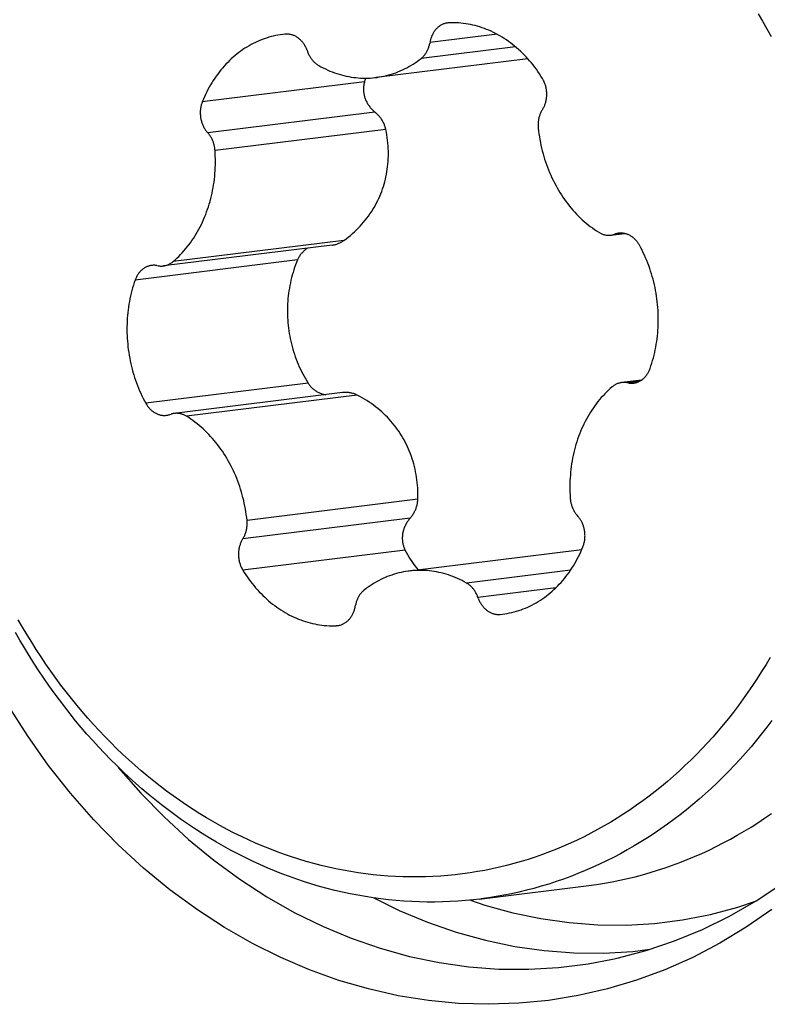
# Model space of a CAD drawing. Units: millimetres. Extents: x 0 to 594, y 0 to 420.
# Drawn here: x 124 to 127, y 97 to 100 of the extents above; entities that cross this region are included whole.
import ezdxf

# ---------------------------------------------------------------- set-up
doc = ezdxf.new("R2010")
doc.units = ezdxf.units.MM
doc.header["$LTSCALE"] = 32.67
doc.layers.add('10105076_CL', color=7, linetype='CONTINUOUS')
doc.layers.add('607088417-000_CL', color=7, linetype='CONTINUOUS')

msp = doc.modelspace()

# ---------------------------------------------------------------- linework, layer by layer
at = {"layer": '10105076_CL', "color": 7, "linetype": 'CONTINUOUS'}
for p, q in [((125.3853, 100.291), (125.3799, 100.2905)), ((124.7779, 100.2491), (124.77, 100.2482)), ((125.6765, 100.158), (125.1148, 100.0887)), ((124.9524, 99.4685), (124.3285, 99.3915)), ((126.0965, 98.9689), (126.024, 98.9599)), ((124.991, 98.9226), (124.3687, 98.8458)), ((125.8756, 98.3414), (125.2377, 98.2627)), ((125.5746, 98.1022), (125.5825, 98.1031)), ((124.9673, 98.0604), (124.9727, 98.0608)), ((125.4962, 97.0489), (125.9023, 97.099))]:
    msp.add_line(p, q, dxfattribs=at)
at = {"layer": '10105076_CL', "color": 9, "linetype": 'CONTINUOUS'}
for p, q in [((125.5627, 100.2485), (125.3141, 100.2178)), ((125.6307, 100.2023), (125.2817, 100.1592)), ((125.0727, 100.0728), (124.4723, 99.9987)), ((125.1108, 99.9608), (124.4922, 99.8845)), ((125.1511, 99.8967), (124.5193, 99.8187)), ((126.0273, 99.5126), (125.9982, 99.509)), ((124.9962, 99.4856), (124.3644, 99.4076)), ((124.8242, 99.4135), (124.2239, 99.3394)), ((124.8637, 98.9575), (124.2633, 98.8834)), ((126.0884, 98.9642), (126.0458, 98.9589)), ((125.0457, 98.9132), (124.414, 98.8352)), ((125.2695, 98.5282), (124.6377, 98.4502)), ((125.2409, 98.4579), (124.6222, 98.3816)), ((125.2226, 98.3401), (124.6222, 98.266)), ((125.8344, 98.2658), (125.4496, 98.2183)), ((125.7799, 98.2004), (125.4917, 98.1648)), ((124.978, 98.0617), (124.9673, 98.0604))]:
    msp.add_line(p, q, dxfattribs=at)
at = {"layer": '10105076_CL', "color": 7, "linetype": 'CONTINUOUS'}
for points in [[(126.5283, 100.3248), (126.5447, 100.2969), (126.5608, 100.2688), (126.5765, 100.2404)], [(125.3799, 100.2905), (125.3774, 100.2902), (125.3748, 100.2897), (125.3723, 100.2891), (125.3697, 100.2884), (125.3672, 100.2876), (125.3647, 100.2868), (125.3622, 100.2858), (125.3598, 100.2847), (125.3574, 100.2835), (125.3551, 100.2822), (125.3527, 100.2808), (125.3505, 100.2793), (125.3482, 100.2777), (125.3461, 100.2761), (125.3439, 100.2743), (125.3419, 100.2725), (125.3398, 100.2705), (125.3379, 100.2685), (125.336, 100.2664), (125.3341, 100.2642), (125.3324, 100.262), (125.3307, 100.2597), (125.329, 100.2573), (125.3274, 100.2548), (125.3259, 100.2523), (125.3245, 100.2497), (125.3232, 100.247), (125.3219, 100.2443), (125.3207, 100.2415), (125.3196, 100.2387), (125.3185, 100.2358), (125.3176, 100.2329), (125.3167, 100.23), (125.3159, 100.227), (125.3152, 100.2239), (125.3146, 100.2209), (125.3136, 100.2148)], [(125.7303, 100.0854), (125.7249, 100.094), (125.7194, 100.1025), (125.7137, 100.1109), (125.7079, 100.1191), (125.7019, 100.1272), (125.6958, 100.1351), (125.6895, 100.1428), (125.6831, 100.1504), (125.6766, 100.1579), (125.6699, 100.1651), (125.6632, 100.1722), (125.6563, 100.1791), (125.6492, 100.1858), (125.6421, 100.1924), (125.6349, 100.1987), (125.6275, 100.2049), (125.6201, 100.2109), (125.6125, 100.2167), (125.6049, 100.2222), (125.5971, 100.2276), (125.5893, 100.2328), (125.5814, 100.2378), (125.5734, 100.2425), (125.5653, 100.2471), (125.5572, 100.2514), (125.5489, 100.2556), (125.5407, 100.2595), (125.5323, 100.2632), (125.5239, 100.2666), (125.5155, 100.2699), (125.507, 100.2729), (125.4984, 100.2757), (125.4898, 100.2782), (125.4812, 100.2806), (125.4726, 100.2827), (125.4639, 100.2846), (125.4552, 100.2862), (125.4465, 100.2876), (125.4377, 100.2888), (125.429, 100.2898), (125.4202, 100.2905), (125.4115, 100.2909), (125.4027, 100.2912), (125.394, 100.2912), (125.3853, 100.291)], [(124.77, 100.2482), (124.7606, 100.2469), (124.752, 100.2455), (124.7435, 100.2438), (124.7349, 100.2419), (124.7265, 100.2398), (124.718, 100.2374), (124.7097, 100.2348), (124.7013, 100.232), (124.6931, 100.229), (124.6849, 100.2257), (124.6768, 100.2222), (124.6687, 100.2185), (124.6608, 100.2146), (124.6529, 100.2104), (124.6451, 100.2061), (124.6374, 100.2015), (124.6298, 100.1967), (124.6223, 100.1917), (124.6149, 100.1865), (124.6076, 100.1811), (124.6004, 100.1755), (124.5933, 100.1697), (124.5863, 100.1637), (124.5795, 100.1575), (124.5728, 100.1511), (124.5662, 100.1445), (124.5597, 100.1378), (124.5533, 100.1309), (124.5471, 100.1238), (124.5411, 100.1165), (124.5352, 100.109), (124.5294, 100.1014), (124.5238, 100.0937), (124.5183, 100.0857), (124.513, 100.0777), (124.5078, 100.0694), (124.5028, 100.061), (124.4979, 100.0525), (124.4932, 100.0439), (124.4887, 100.0351), (124.4844, 100.0262), (124.4802, 100.0171), (124.4762, 100.008), (124.4723, 99.9987)], [(124.8598, 100.1895), (124.8587, 100.1925), (124.8574, 100.1954), (124.8562, 100.1982), (124.8548, 100.201), (124.8533, 100.2038), (124.8518, 100.2065), (124.8502, 100.2091), (124.8486, 100.2117), (124.8469, 100.2142), (124.8451, 100.2166), (124.8432, 100.219), (124.8413, 100.2213), (124.8393, 100.2235), (124.8373, 100.2257), (124.8352, 100.2277), (124.833, 100.2297), (124.8309, 100.2316), (124.8286, 100.2334), (124.8263, 100.2351), (124.824, 100.2368), (124.8216, 100.2383), (124.8192, 100.2398), (124.8168, 100.2411), (124.8143, 100.2424), (124.8118, 100.2435), (124.8093, 100.2446), (124.8067, 100.2455), (124.8042, 100.2464), (124.8016, 100.2471), (124.799, 100.2478), (124.7964, 100.2483), (124.7937, 100.2487), (124.7911, 100.2491), (124.7885, 100.2493), (124.7858, 100.2494), (124.7832, 100.2494), (124.7806, 100.2493), (124.7779, 100.2491)], [(124.8598, 100.1895), (124.8619, 100.1837), (124.863, 100.1808), (124.8641, 100.178), (124.8654, 100.1753), (124.8667, 100.1726), (124.8681, 100.1699), (124.8695, 100.1673), (124.8711, 100.1647), (124.8726, 100.1622), (124.8743, 100.1598), (124.876, 100.1574), (124.8778, 100.1551), (124.8796, 100.1528), (124.8815, 100.1506), (124.8834, 100.1485), (124.8854, 100.1465), (124.8875, 100.1445), (124.8896, 100.1426), (124.8917, 100.1408), (124.8939, 100.1391), (124.8961, 100.1375), (124.8984, 100.1359), (124.9007, 100.1344), (124.903, 100.1331)], [(125.2817, 100.1592), (125.2837, 100.1608), (125.2857, 100.1626), (125.2877, 100.1645), (125.2896, 100.1664), (125.2915, 100.1684), (125.2933, 100.1705), (125.295, 100.1726), (125.2967, 100.1748), (125.2983, 100.1771), (125.2999, 100.1795), (125.3014, 100.1819), (125.3028, 100.1843), (125.3041, 100.1869), (125.3054, 100.1895), (125.3066, 100.1921), (125.3078, 100.1948), (125.3088, 100.1975), (125.3098, 100.2003), (125.3107, 100.2032), (125.3115, 100.206), (125.3123, 100.2089), (125.313, 100.2118), (125.3136, 100.2148)], [(125.1148, 100.0887), (125.1193, 100.0892), (125.128, 100.0906), (125.1367, 100.0921), (125.1453, 100.0939), (125.1539, 100.0959), (125.1624, 100.0982), (125.1709, 100.1007), (125.1793, 100.1034), (125.1877, 100.1064), (125.196, 100.1096), (125.2042, 100.113), (125.2123, 100.1166), (125.2204, 100.1205), (125.2284, 100.1246), (125.2363, 100.1289), (125.2441, 100.1334), (125.2518, 100.1381), (125.2594, 100.1431), (125.2669, 100.1482), (125.2743, 100.1536), (125.2817, 100.1592)], [(124.903, 100.1331), (124.9112, 100.1286), (124.9194, 100.1243), (124.9277, 100.1202), (124.9361, 100.1164), (124.9445, 100.1127), (124.953, 100.1093), (124.9616, 100.1062), (124.9702, 100.1032), (124.9788, 100.1005), (124.9875, 100.098), (124.9962, 100.0958), (125.0049, 100.0938), (125.0137, 100.092), (125.0225, 100.0905), (125.0313, 100.0892), (125.0401, 100.0881), (125.0489, 100.0873), (125.0578, 100.0867), (125.0666, 100.0863), (125.0754, 100.0862), (125.0842, 100.0863), (125.093, 100.0867), (125.1018, 100.0873), (125.1106, 100.0882), (125.1148, 100.0887)], [(125.0727, 100.0728), (125.0759, 100.082), (125.0775, 100.0862)], [(125.7319, 99.9723), (125.7334, 99.9748), (125.7349, 99.9774), (125.7362, 99.9801), (125.7375, 99.9828), (125.7387, 99.9856), (125.7398, 99.9884), (125.7408, 99.9913), (125.7417, 99.9942), (125.7426, 99.9971), (125.7434, 100.0001), (125.7441, 100.0032), (125.7447, 100.0062), (125.7452, 100.0093), (125.7456, 100.0124), (125.746, 100.0156), (125.7463, 100.0187), (125.7464, 100.0219), (125.7465, 100.0251), (125.7465, 100.0283), (125.7464, 100.0314), (125.7463, 100.0346), (125.746, 100.0378), (125.7456, 100.041), (125.7452, 100.0442), (125.7447, 100.0473), (125.7441, 100.0504), (125.7434, 100.0536), (125.7426, 100.0566), (125.7417, 100.0597), (125.7408, 100.0627), (125.7397, 100.0657), (125.7386, 100.0687), (125.7374, 100.0716), (125.7362, 100.0744), (125.7348, 100.0773), (125.7334, 100.08), (125.7319, 100.0827), (125.7303, 100.0854)], [(125.0727, 100.0728), (125.0718, 100.0701), (125.071, 100.0673), (125.0703, 100.0645), (125.0697, 100.0616), (125.0692, 100.0587), (125.0688, 100.0558), (125.0686, 100.0528), (125.0684, 100.0498), (125.0683, 100.0468), (125.0683, 100.0438), (125.0684, 100.0407), (125.0686, 100.0377), (125.0689, 100.0346), (125.0693, 100.0315), (125.0698, 100.0284), (125.0704, 100.0253), (125.0711, 100.0222), (125.0719, 100.0191), (125.0728, 100.016), (125.0738, 100.0129), (125.075, 100.0098), (125.0762, 100.0067), (125.0775, 100.0037), (125.0789, 100.0007), (125.0804, 99.9977), (125.082, 99.9947), (125.0837, 99.9918), (125.0855, 99.9889), (125.0874, 99.9861), (125.0894, 99.9833), (125.0914, 99.9806), (125.0936, 99.9779), (125.0958, 99.9752), (125.0981, 99.9727), (125.1005, 99.9702), (125.103, 99.9677), (125.1055, 99.9654), (125.1082, 99.9631), (125.1134, 99.9587)], [(124.4723, 99.9987), (124.4712, 99.9958), (124.4702, 99.993), (124.4693, 99.99), (124.4684, 99.9871), (124.4677, 99.9841), (124.467, 99.981), (124.4664, 99.978), (124.4659, 99.9749), (124.4655, 99.9717), (124.4652, 99.9686), (124.4649, 99.9654), (124.4648, 99.9623), (124.4647, 99.9591), (124.4647, 99.9559), (124.4648, 99.9527), (124.465, 99.9495), (124.4653, 99.9463), (124.4657, 99.9432), (124.4661, 99.94), (124.4667, 99.9369), (124.4673, 99.9337), (124.468, 99.9306), (124.4688, 99.9276), (124.4697, 99.9245), (124.4707, 99.9215), (124.4717, 99.9185), (124.4729, 99.9156), (124.4741, 99.9127), (124.4754, 99.9098), (124.4767, 99.907), (124.4782, 99.9042), (124.4797, 99.9015), (124.4813, 99.8989), (124.4829, 99.8963), (124.4846, 99.8938), (124.4864, 99.8914), (124.4883, 99.889), (124.4902, 99.8867), (124.4941, 99.8823)], [(125.7319, 99.9723), (125.7289, 99.9674), (125.7274, 99.965), (125.726, 99.9624), (125.7247, 99.9599), (125.7235, 99.9573), (125.7223, 99.9546), (125.7212, 99.9519), (125.7202, 99.9491), (125.7193, 99.9463), (125.7184, 99.9434), (125.7176, 99.9405), (125.7169, 99.9376), (125.7163, 99.9347), (125.7158, 99.9317), (125.7153, 99.9287), (125.7149, 99.9257), (125.7146, 99.9226), (125.7144, 99.9196), (125.7143, 99.9165), (125.7142, 99.9134), (125.7143, 99.9104), (125.7144, 99.9073), (125.7146, 99.9042), (125.7148, 99.9011)], [(125.1511, 99.8967), (125.1504, 99.8997), (125.1497, 99.9026), (125.1488, 99.9056), (125.1479, 99.9085), (125.1468, 99.9115), (125.1457, 99.9144), (125.1445, 99.9173), (125.1432, 99.9201), (125.1418, 99.923), (125.1403, 99.9258), (125.1387, 99.9286), (125.137, 99.9314), (125.1353, 99.9341), (125.1334, 99.9368), (125.1315, 99.9395), (125.1295, 99.9421), (125.1274, 99.9446), (125.1253, 99.9471), (125.123, 99.9496), (125.1207, 99.952), (125.1184, 99.9543), (125.1159, 99.9565), (125.1134, 99.9587)], [(124.9962, 99.4856), (125.0044, 99.4918), (125.0123, 99.4981), (125.0201, 99.5045), (125.0277, 99.5111), (125.0351, 99.5178), (125.0422, 99.5247), (125.0492, 99.5316), (125.0559, 99.5387), (125.0625, 99.5459), (125.0688, 99.5533), (125.075, 99.5608), (125.081, 99.5685), (125.0868, 99.5762), (125.0923, 99.584), (125.0976, 99.592), (125.1027, 99.6), (125.1076, 99.6081), (125.1123, 99.6163), (125.1167, 99.6246), (125.121, 99.633), (125.125, 99.6415), (125.1288, 99.65), (125.1324, 99.6587), (125.1358, 99.6674), (125.139, 99.6762), (125.1419, 99.685), (125.1447, 99.694), (125.1472, 99.703), (125.1495, 99.7121), (125.1516, 99.7212), (125.1535, 99.7305), (125.1551, 99.7397), (125.1565, 99.7491), (125.1578, 99.7585), (125.1588, 99.7681), (125.1595, 99.7776), (125.1601, 99.7873), (125.1604, 99.797), (125.1605, 99.8068), (125.1604, 99.8165), (125.1601, 99.8263), (125.1595, 99.8362), (125.1587, 99.8461), (125.1576, 99.8561), (125.1563, 99.8662), (125.1548, 99.8763), (125.1531, 99.8865), (125.1511, 99.8967)], [(125.7148, 99.9011), (125.716, 99.8905), (125.7174, 99.8799), (125.719, 99.8693), (125.7208, 99.8587), (125.7228, 99.8482), (125.7249, 99.8378), (125.7273, 99.8274), (125.7298, 99.817), (125.7326, 99.8067), (125.7355, 99.7965), (125.7386, 99.7863), (125.7419, 99.7762), (125.7453, 99.7662), (125.749, 99.7563), (125.7528, 99.7465), (125.7568, 99.7367), (125.761, 99.7271), (125.7654, 99.7176), (125.7699, 99.7082), (125.7746, 99.6989), (125.7795, 99.6897), (125.7845, 99.6806), (125.7897, 99.6717), (125.795, 99.6629), (125.8005, 99.6542), (125.8062, 99.6457), (125.812, 99.6374), (125.818, 99.6291), (125.8241, 99.6211), (125.8303, 99.6132), (125.8367, 99.6054), (125.8432, 99.5979), (125.8498, 99.5905), (125.8566, 99.5832), (125.8635, 99.5762), (125.8705, 99.5693), (125.8777, 99.5626), (125.8849, 99.5561), (125.8923, 99.5498), (125.8998, 99.5437), (125.9073, 99.5378), (125.915, 99.532), (125.9228, 99.5265), (125.9306, 99.5212), (125.9386, 99.5161)], [(124.5193, 99.8187), (124.5191, 99.8218), (124.5187, 99.8249), (124.5183, 99.8279), (124.5178, 99.831), (124.5172, 99.834), (124.5166, 99.837), (124.5158, 99.84), (124.515, 99.843), (124.5141, 99.8459), (124.5131, 99.8488), (124.5121, 99.8517), (124.511, 99.8545), (124.5098, 99.8573), (124.5085, 99.86), (124.5072, 99.8627), (124.5057, 99.8654), (124.5043, 99.868), (124.5027, 99.8705), (124.5011, 99.873), (124.4994, 99.8754), (124.4977, 99.8778), (124.4959, 99.8801), (124.4941, 99.8823)], [(124.3644, 99.4076), (124.3714, 99.4138), (124.3783, 99.4201), (124.385, 99.4266), (124.3916, 99.4333), (124.3981, 99.4402), (124.4044, 99.4472), (124.4106, 99.4545), (124.4166, 99.4619), (124.4225, 99.4695), (124.4283, 99.4772), (124.4339, 99.4852), (124.4394, 99.4932), (124.4446, 99.5015), (124.4498, 99.5098), (124.4548, 99.5184), (124.4596, 99.527), (124.4642, 99.5358), (124.4687, 99.5448), (124.473, 99.5538), (124.4771, 99.563), (124.481, 99.5723), (124.4848, 99.5818), (124.4884, 99.5913), (124.4918, 99.6009), (124.495, 99.6107), (124.4981, 99.6205), (124.5009, 99.6304), (124.5036, 99.6404), (124.5061, 99.6505), (124.5084, 99.6607), (124.5105, 99.6709), (124.5124, 99.6812), (124.5141, 99.6916), (124.5156, 99.702), (124.5169, 99.7125), (124.5181, 99.723), (124.519, 99.7335), (124.5197, 99.7441), (124.5203, 99.7547), (124.5206, 99.7654), (124.5207, 99.776), (124.5207, 99.7867), (124.5204, 99.7974), (124.52, 99.808), (124.5193, 99.8187)], [(125.9386, 99.5161), (125.9409, 99.5147), (125.9433, 99.5134), (125.9457, 99.5122), (125.9481, 99.5111), (125.9505, 99.51), (125.953, 99.5091), (125.9555, 99.5083), (125.958, 99.5075), (125.9605, 99.5069), (125.963, 99.5063), (125.9656, 99.5059), (125.9681, 99.5055), (125.9707, 99.5053), (125.9732, 99.5051), (125.9758, 99.5051), (125.9783, 99.5051), (125.9808, 99.5052), (125.9834, 99.5055), (126.0335, 99.5117)], [(125.9838, 99.5055), (125.9859, 99.5058), (125.9884, 99.5063), (125.9909, 99.5068), (125.9933, 99.5074), (125.9958, 99.5082)], [(126.0126, 99.5125), (126.011, 99.5123), (126.0084, 99.5118), (126.0058, 99.5113), (126.0032, 99.5106), (126.0007, 99.5099), (125.9958, 99.5082)], [(126.0892, 99.468), (126.0877, 99.4706), (126.0861, 99.4733), (126.0844, 99.4758), (126.0827, 99.4783), (126.0809, 99.4807), (126.079, 99.4831), (126.0771, 99.4854), (126.0751, 99.4876), (126.073, 99.4897), (126.0709, 99.4917), (126.0688, 99.4937), (126.0666, 99.4956), (126.0643, 99.4974), (126.062, 99.4991), (126.0597, 99.5007), (126.0573, 99.5022), (126.0549, 99.5036), (126.0524, 99.505), (126.05, 99.5062), (126.0475, 99.5073), (126.0449, 99.5084), (126.0424, 99.5093), (126.0398, 99.5101), (126.0372, 99.5108), (126.0346, 99.5115), (126.032, 99.512), (126.0293, 99.5124), (126.0267, 99.5127), (126.0241, 99.5129), (126.0214, 99.513), (126.0188, 99.513), (126.0162, 99.5128), (126.0136, 99.5126), (126.0126, 99.5125)], [(124.863, 99.4574), (124.8623, 99.457), (124.8595, 99.4554), (124.8569, 99.4536), (124.8543, 99.4518), (124.8518, 99.4499), (124.8494, 99.4479), (124.847, 99.4459), (124.8448, 99.4438), (124.8426, 99.4416), (124.8405, 99.4393), (124.8385, 99.437), (124.8365, 99.4346), (124.8347, 99.4321), (124.8329, 99.4296), (124.8312, 99.427), (124.8296, 99.4244), (124.8281, 99.4217), (124.8267, 99.419), (124.8254, 99.4163), (124.8242, 99.4135)], [(124.9524, 99.4685), (124.954, 99.4687), (124.9572, 99.4692), (124.9602, 99.4698), (124.9633, 99.4705), (124.9663, 99.4712), (124.9693, 99.4721), (124.9722, 99.4731), (124.9751, 99.4741), (124.9779, 99.4753), (124.9807, 99.4765), (124.9834, 99.4778), (124.9861, 99.4792), (124.9887, 99.4807), (124.9913, 99.4823), (124.9938, 99.4839), (124.9962, 99.4856)], [(126.1287, 99.012), (126.1319, 99.0216), (126.135, 99.0313), (126.138, 99.0411), (126.1407, 99.051), (126.1432, 99.0609), (126.1456, 99.071), (126.1478, 99.0811), (126.1497, 99.0913), (126.1515, 99.1015), (126.1531, 99.1118), (126.1545, 99.1222), (126.1558, 99.1326), (126.1568, 99.143), (126.1576, 99.1535), (126.1583, 99.164), (126.1587, 99.1745), (126.1589, 99.1851), (126.159, 99.1957), (126.1589, 99.2062), (126.1585, 99.2168), (126.158, 99.2274), (126.1573, 99.238), (126.1564, 99.2485), (126.1553, 99.2591), (126.154, 99.2696), (126.1525, 99.2801), (126.1508, 99.2906), (126.1489, 99.301), (126.1469, 99.3114), (126.1446, 99.3218), (126.1422, 99.3321), (126.1395, 99.3423), (126.1367, 99.3525), (126.1337, 99.3626), (126.1306, 99.3726), (126.1272, 99.3826), (126.1237, 99.3925), (126.12, 99.4023), (126.1161, 99.412), (126.112, 99.4216), (126.1078, 99.4311), (126.1034, 99.4405), (126.0988, 99.4497), (126.0941, 99.4589), (126.0892, 99.468)], [(124.285, 99.3934), (124.2831, 99.3932), (124.2805, 99.3927), (124.278, 99.3922), (124.2754, 99.3915), (124.2729, 99.3907), (124.2704, 99.3899), (124.2679, 99.3889), (124.2655, 99.3878), (124.2631, 99.3867), (124.2607, 99.3854), (124.2584, 99.384), (124.2561, 99.3826), (124.2539, 99.381), (124.2517, 99.3794), (124.2495, 99.3776), (124.2474, 99.3758), (124.2454, 99.3739), (124.2434, 99.3719), (124.2415, 99.3698), (124.2397, 99.3676), (124.2379, 99.3654), (124.2362, 99.3631), (124.2345, 99.3607), (124.2329, 99.3583), (124.2314, 99.3557), (124.23, 99.3532), (124.2286, 99.3505), (124.2273, 99.3478), (124.2261, 99.3451), (124.2249, 99.3423), (124.2239, 99.3394)], [(124.3041, 99.3929), (124.3015, 99.3933), (124.2989, 99.3936), (124.2962, 99.3938), (124.2936, 99.3939), (124.291, 99.3939), (124.2883, 99.3937), (124.2857, 99.3935), (124.285, 99.3934)], [(124.3041, 99.3929), (124.3093, 99.3919), (124.3118, 99.3916), (124.3144, 99.3913), (124.3169, 99.3911), (124.3195, 99.391), (124.322, 99.391), (124.3246, 99.3911), (124.3271, 99.3913), (124.3285, 99.3915)], [(124.3285, 99.3915), (124.3296, 99.3916), (124.3321, 99.392), (124.3346, 99.3925), (124.3371, 99.3931), (124.3396, 99.3938), (124.342, 99.3946), (124.3444, 99.3955), (124.3468, 99.3965), (124.3491, 99.3976), (124.3514, 99.3987), (124.3537, 99.4), (124.3559, 99.4013), (124.3581, 99.4028), (124.3603, 99.4043), (124.3624, 99.4059), (124.3644, 99.4076)], [(124.8242, 99.4135), (124.8206, 99.4044), (124.8171, 99.3952), (124.8138, 99.386), (124.8107, 99.3767), (124.8078, 99.3673), (124.8051, 99.3578), (124.8025, 99.3483), (124.8002, 99.3387), (124.798, 99.3291), (124.7961, 99.3194), (124.7943, 99.3097), (124.7927, 99.2999), (124.7913, 99.2901), (124.7902, 99.2803), (124.7892, 99.2705), (124.7884, 99.2606), (124.7878, 99.2507), (124.7874, 99.2408), (124.7871, 99.2309), (124.7871, 99.221), (124.7873, 99.2111), (124.7877, 99.2011), (124.7882, 99.1912), (124.789, 99.1813)], [(124.2239, 99.3394), (124.2206, 99.3298), (124.2175, 99.3201), (124.2146, 99.3103), (124.2119, 99.3004), (124.2093, 99.2904), (124.207, 99.2804), (124.2048, 99.2703), (124.2028, 99.2601), (124.201, 99.2498), (124.1994, 99.2395), (124.198, 99.2292), (124.1968, 99.2188), (124.1958, 99.2083), (124.1949, 99.1979), (124.1943, 99.1874), (124.1939, 99.1768), (124.1936, 99.1663), (124.1936, 99.1557), (124.1937, 99.1451), (124.194, 99.1345), (124.1946, 99.124), (124.1953, 99.1134), (124.1962, 99.1028), (124.1973, 99.0923), (124.1986, 99.0817), (124.2001, 99.0712), (124.2018, 99.0608), (124.2036, 99.0503), (124.2057, 99.0399), (124.208, 99.0296), (124.2104, 99.0193), (124.213, 99.009), (124.2158, 98.9989), (124.2188, 98.9888), (124.222, 98.9787), (124.2253, 98.9688), (124.2289, 98.9589), (124.2326, 98.9491), (124.2365, 98.9394), (124.2405, 98.9298), (124.2448, 98.9203), (124.2492, 98.9109), (124.2537, 98.9016), (124.2584, 98.8925), (124.2633, 98.8834)], [(124.789, 99.1813), (124.7899, 99.1714), (124.7911, 99.1616), (124.7924, 99.1517), (124.794, 99.1419), (124.7957, 99.1321), (124.7976, 99.1224), (124.7997, 99.1127), (124.802, 99.103), (124.8045, 99.0934), (124.8072, 99.0838), (124.81, 99.0743), (124.8131, 99.0648), (124.8163, 99.0554), (124.8197, 99.0461), (124.8233, 99.0369), (124.8271, 99.0277), (124.8311, 99.0186), (124.8352, 99.0096), (124.8395, 99.0007), (124.844, 98.9919), (124.8487, 98.9831), (124.8535, 98.9745), (124.8585, 98.9659), (124.8637, 98.9575)], [(126.0676, 98.9579), (126.0694, 98.9582), (126.072, 98.9586), (126.0746, 98.9592), (126.0772, 98.9599), (126.0797, 98.9606), (126.0822, 98.9615), (126.0846, 98.9625), (126.0871, 98.9635), (126.0895, 98.9647), (126.0919, 98.966), (126.0942, 98.9673), (126.0965, 98.9688), (126.0987, 98.9704), (126.1009, 98.972), (126.103, 98.9737), (126.1051, 98.9756), (126.1072, 98.9775), (126.1091, 98.9795), (126.111, 98.9816), (126.1129, 98.9837), (126.1147, 98.9859), (126.1164, 98.9883), (126.1181, 98.9906), (126.1196, 98.9931), (126.1212, 98.9956), (126.1226, 98.9982), (126.124, 99.0008), (126.1253, 99.0035), (126.1265, 99.0063), (126.1276, 99.0091), (126.1287, 99.012)], [(124.8637, 98.9575), (124.8654, 98.9549), (124.8671, 98.9524), (124.869, 98.9499), (124.8709, 98.9475), (124.8729, 98.9452), (124.875, 98.9429), (124.8772, 98.9407), (124.8795, 98.9386), (124.8818, 98.9365), (124.8842, 98.9345), (124.8867, 98.9326), (124.8892, 98.9308), (124.8918, 98.9291), (124.8945, 98.9274), (124.8972, 98.9258), (124.9, 98.9243), (124.9028, 98.923), (124.9057, 98.9217), (124.9086, 98.9205), (124.9116, 98.9194), (124.9146, 98.9184), (124.9177, 98.9175), (124.9209, 98.9167), (124.924, 98.916), (124.9272, 98.9154), (124.9295, 98.915)], [(126.024, 98.9599), (126.0229, 98.9598), (126.0204, 98.9593), (126.0179, 98.9588), (126.0155, 98.9582), (126.013, 98.9575), (126.0106, 98.9568), (126.0082, 98.9559), (126.0058, 98.9549), (126.0035, 98.9538), (126.0011, 98.9526), (125.9989, 98.9514), (125.9966, 98.95), (125.9944, 98.9486), (125.9923, 98.947), (125.9902, 98.9454), (125.9881, 98.9437)], [(126.0484, 98.9584), (126.0433, 98.9594), (126.0407, 98.9598), (126.0382, 98.9601), (126.0356, 98.9603), (126.0331, 98.9604), (126.0305, 98.9604), (126.028, 98.9603), (126.0255, 98.9601), (126.024, 98.9599)], [(126.0484, 98.9584), (126.0511, 98.958), (126.0537, 98.9577), (126.0563, 98.9575), (126.059, 98.9574), (126.0616, 98.9575), (126.0642, 98.9576), (126.0668, 98.9578), (126.0676, 98.9579)], [(125.0457, 98.9132), (125.043, 98.9145), (125.0403, 98.9158), (125.0375, 98.9169), (125.0347, 98.918), (125.0318, 98.9189), (125.0289, 98.9198), (125.0259, 98.9206), (125.0229, 98.9213), (125.0199, 98.9219), (125.0169, 98.9224), (125.0138, 98.9228), (125.0107, 98.9231), (125.0076, 98.9233), (125.0044, 98.9234), (125.0013, 98.9234), (124.9981, 98.9233), (124.995, 98.923), (124.9918, 98.9227), (124.991, 98.9226)], [(125.2695, 98.5282), (125.2697, 98.5388), (125.2696, 98.5493), (125.2694, 98.5597), (125.2689, 98.57), (125.2682, 98.5802), (125.2673, 98.5903), (125.2661, 98.6003), (125.2647, 98.6102), (125.2631, 98.6201), (125.2613, 98.6299), (125.2593, 98.6397), (125.257, 98.6493), (125.2546, 98.6588), (125.2519, 98.6683), (125.249, 98.6776), (125.2459, 98.6868), (125.2426, 98.6958), (125.2391, 98.7048), (125.2354, 98.7136), (125.2315, 98.7223), (125.2274, 98.7309), (125.2231, 98.7394), (125.2186, 98.7478), (125.214, 98.756), (125.2091, 98.7641), (125.204, 98.7721), (125.1988, 98.78), (125.1933, 98.7878), (125.1877, 98.7954), (125.1819, 98.8028), (125.1759, 98.8102), (125.1697, 98.8174), (125.1633, 98.8245), (125.1567, 98.8315), (125.1499, 98.8383), (125.143, 98.845), (125.1358, 98.8515), (125.1285, 98.858), (125.121, 98.8642), (125.1134, 98.8703), (125.1056, 98.8762), (125.0976, 98.8819), (125.0894, 98.8876), (125.081, 98.893), (125.0725, 98.8983), (125.0637, 98.9035), (125.0548, 98.9084), (125.0457, 98.9132)], [(125.9881, 98.9437), (125.9811, 98.9376), (125.9743, 98.9313), (125.9676, 98.9248), (125.961, 98.9181), (125.9545, 98.9112), (125.9482, 98.9041), (125.942, 98.8969), (125.9359, 98.8894), (125.93, 98.8819), (125.9243, 98.8741), (125.9187, 98.8662), (125.9132, 98.8581), (125.9079, 98.8499), (125.9028, 98.8415), (125.8978, 98.833), (125.893, 98.8243), (125.8884, 98.8155), (125.8839, 98.8066), (125.8796, 98.7975), (125.8755, 98.7883), (125.8715, 98.779), (125.8677, 98.7696), (125.8642, 98.7601), (125.8607, 98.7504), (125.8575, 98.7407), (125.8545, 98.7308), (125.8516, 98.7209), (125.8489, 98.7109), (125.8465, 98.7008), (125.8442, 98.6907), (125.8421, 98.6804), (125.8402, 98.6701), (125.8385, 98.6598), (125.8369, 98.6493), (125.8356, 98.6389), (125.8345, 98.6284), (125.8336, 98.6178), (125.8328, 98.6072), (125.8323, 98.5966), (125.832, 98.586), (125.8318, 98.5753), (125.8319, 98.5647), (125.8321, 98.554), (125.8326, 98.5433), (125.8332, 98.5326)], [(124.2633, 98.8834), (124.2649, 98.8807), (124.2665, 98.8781), (124.2682, 98.8755), (124.2699, 98.873), (124.2717, 98.8706), (124.2736, 98.8683), (124.2755, 98.866), (124.2775, 98.8638), (124.2795, 98.8617), (124.2816, 98.8596), (124.2838, 98.8576), (124.286, 98.8558), (124.2882, 98.854), (124.2905, 98.8523), (124.2929, 98.8507), (124.2952, 98.8491), (124.2977, 98.8477), (124.3001, 98.8464), (124.3026, 98.8452), (124.3051, 98.844), (124.3076, 98.843), (124.3102, 98.8421), (124.3128, 98.8412), (124.3154, 98.8405), (124.318, 98.8399), (124.3206, 98.8394), (124.3232, 98.839), (124.3258, 98.8387), (124.3285, 98.8385), (124.3311, 98.8384), (124.3338, 98.8384), (124.3364, 98.8385), (124.339, 98.8388), (124.34, 98.8389)], [(124.34, 98.8389), (124.3416, 98.8391), (124.3442, 98.8395), (124.3468, 98.8401), (124.3493, 98.8407), (124.3518, 98.8415), (124.3568, 98.8432)], [(124.3687, 98.8458), (124.3667, 98.8455), (124.3642, 98.8451), (124.3617, 98.8445), (124.3592, 98.8439), (124.3568, 98.8432)], [(124.414, 98.8352), (124.4116, 98.8366), (124.4093, 98.8379), (124.4069, 98.8391), (124.4045, 98.8403), (124.402, 98.8413), (124.3996, 98.8422), (124.3971, 98.8431), (124.3946, 98.8438), (124.3921, 98.8445), (124.3895, 98.845), (124.387, 98.8455), (124.3845, 98.8458), (124.3819, 98.8461), (124.3794, 98.8462), (124.3768, 98.8463), (124.3743, 98.8463), (124.3717, 98.8461), (124.3692, 98.8459)], [(124.6377, 98.4502), (124.6365, 98.4609), (124.6351, 98.4715), (124.6336, 98.4821), (124.6318, 98.4926), (124.6298, 98.5031), (124.6276, 98.5136), (124.6253, 98.524), (124.6227, 98.5344), (124.62, 98.5447), (124.6171, 98.5549), (124.614, 98.5651), (124.6107, 98.5751), (124.6072, 98.5851), (124.6036, 98.5951), (124.5997, 98.6049), (124.5957, 98.6146), (124.5915, 98.6243), (124.5872, 98.6338), (124.5826, 98.6432), (124.5779, 98.6525), (124.5731, 98.6617), (124.5681, 98.6707), (124.5629, 98.6797), (124.5575, 98.6885), (124.552, 98.6971), (124.5464, 98.7056), (124.5405, 98.714), (124.5346, 98.7222), (124.5285, 98.7303), (124.5223, 98.7382), (124.5159, 98.7459), (124.5094, 98.7535), (124.5027, 98.7609), (124.4959, 98.7681), (124.489, 98.7752), (124.482, 98.7821), (124.4749, 98.7887), (124.4676, 98.7952), (124.4603, 98.8016), (124.4528, 98.8077), (124.4452, 98.8136), (124.4375, 98.8193), (124.4298, 98.8248), (124.4219, 98.8301), (124.414, 98.8352)], [(125.2386, 98.4553), (125.243, 98.4604), (125.2451, 98.463), (125.2471, 98.4656), (125.2491, 98.4683), (125.2509, 98.471), (125.2527, 98.4738), (125.2544, 98.4766), (125.256, 98.4795), (125.2575, 98.4824), (125.259, 98.4854), (125.2603, 98.4883), (125.2616, 98.4913), (125.2628, 98.4944), (125.2638, 98.4974), (125.2648, 98.5005), (125.2657, 98.5036), (125.2665, 98.5067), (125.2672, 98.5098), (125.2678, 98.5129), (125.2683, 98.5159), (125.2688, 98.519), (125.2691, 98.5221), (125.2693, 98.5252), (125.2695, 98.5282)], [(125.8332, 98.5326), (125.8335, 98.5296), (125.8338, 98.5265), (125.8342, 98.5234), (125.8347, 98.5204), (125.8353, 98.5173), (125.836, 98.5143), (125.8367, 98.5113), (125.8376, 98.5084), (125.8385, 98.5054), (125.8394, 98.5025), (125.8405, 98.4997), (125.8416, 98.4968), (125.8428, 98.4941), (125.8441, 98.4913), (125.8454, 98.4886), (125.8468, 98.486), (125.8483, 98.4834), (125.8498, 98.4808), (125.8514, 98.4784), (125.8531, 98.4759), (125.8549, 98.4736), (125.8566, 98.4713), (125.8585, 98.4691)], [(124.6206, 98.3791), (124.6237, 98.384), (124.6251, 98.3864), (124.6265, 98.3889), (124.6278, 98.3915), (124.6291, 98.3941), (124.6302, 98.3968), (124.6313, 98.3995), (124.6323, 98.4023), (124.6333, 98.4051), (124.6341, 98.4079), (124.6349, 98.4108), (124.6356, 98.4137), (124.6362, 98.4167), (124.6368, 98.4197), (124.6372, 98.4227), (124.6376, 98.4257), (124.6379, 98.4287), (124.6381, 98.4318), (124.6383, 98.4348), (124.6383, 98.4379), (124.6383, 98.441), (124.6382, 98.4441), (124.638, 98.4472), (124.6377, 98.4502)], [(125.2386, 98.4553), (125.2365, 98.4527), (125.2344, 98.4499), (125.2324, 98.4471), (125.2304, 98.4443), (125.2286, 98.4413), (125.2269, 98.4384), (125.2252, 98.4354), (125.2236, 98.4323), (125.2222, 98.4292), (125.2208, 98.4261), (125.2195, 98.4229), (125.2183, 98.4197), (125.2173, 98.4165), (125.2163, 98.4133), (125.2154, 98.4101), (125.2146, 98.4068), (125.214, 98.4036), (125.2134, 98.4003), (125.2129, 98.397), (125.2125, 98.3938), (125.2123, 98.3906), (125.2121, 98.3873), (125.212, 98.3841), (125.2121, 98.3809), (125.2122, 98.3777), (125.2125, 98.3746), (125.2128, 98.3715), (125.2132, 98.3684), (125.2137, 98.3654), (125.2144, 98.3624), (125.2151, 98.3594), (125.2159, 98.3565), (125.2168, 98.3536), (125.2178, 98.3508), (125.2188, 98.348), (125.22, 98.3453), (125.2212, 98.3427), (125.2226, 98.3401)], [(125.8802, 98.3527), (125.8813, 98.3555), (125.8823, 98.3584), (125.8833, 98.3613), (125.8841, 98.3643), (125.8849, 98.3673), (125.8856, 98.3703), (125.8861, 98.3734), (125.8867, 98.3765), (125.8871, 98.3796), (125.8874, 98.3828), (125.8876, 98.3859), (125.8878, 98.3891), (125.8879, 98.3923), (125.8878, 98.3954), (125.8877, 98.3986), (125.8875, 98.4018), (125.8872, 98.405), (125.8869, 98.4082), (125.8864, 98.4113), (125.8859, 98.4145), (125.8852, 98.4176), (125.8845, 98.4207), (125.8837, 98.4238), (125.8828, 98.4269), (125.8819, 98.4299), (125.8808, 98.4329), (125.8797, 98.4358), (125.8785, 98.4387), (125.8772, 98.4416), (125.8758, 98.4444), (125.8744, 98.4471), (125.8729, 98.4498), (125.8713, 98.4524), (125.8696, 98.455), (125.8679, 98.4575), (125.8661, 98.46), (125.8643, 98.4624), (125.8624, 98.4647), (125.8585, 98.4691)], [(124.6206, 98.3791), (124.6191, 98.3765), (124.6177, 98.3739), (124.6164, 98.3713), (124.6151, 98.3686), (124.6139, 98.3658), (124.6128, 98.363), (124.6118, 98.3601), (124.6108, 98.3572), (124.61, 98.3542), (124.6092, 98.3512), (124.6085, 98.3482), (124.6079, 98.3451), (124.6074, 98.342), (124.6069, 98.3389), (124.6066, 98.3358), (124.6063, 98.3326), (124.6061, 98.3295), (124.606, 98.3263), (124.606, 98.3231), (124.6061, 98.3199), (124.6063, 98.3167), (124.6066, 98.3135), (124.6069, 98.3104), (124.6074, 98.3072), (124.6079, 98.304), (124.6085, 98.3009), (124.6092, 98.2978), (124.61, 98.2947), (124.6108, 98.2917), (124.6118, 98.2886), (124.6128, 98.2856), (124.6139, 98.2827), (124.6151, 98.2798), (124.6164, 98.2769), (124.6177, 98.2741), (124.6192, 98.2713), (124.6207, 98.2686), (124.6222, 98.266)], [(125.2719, 98.2669), (125.2719, 98.267), (125.2657, 98.2744), (125.2598, 98.2821), (125.2539, 98.2899), (125.2483, 98.2979), (125.2428, 98.306), (125.2375, 98.3143), (125.2323, 98.3227), (125.2274, 98.3313), (125.2226, 98.3401)], [(125.5825, 98.1031), (125.5919, 98.1044), (125.6005, 98.1059), (125.6091, 98.1075), (125.6176, 98.1094), (125.6261, 98.1116), (125.6345, 98.1139), (125.6429, 98.1165), (125.6512, 98.1193), (125.6595, 98.1224), (125.6677, 98.1257), (125.6758, 98.1291), (125.6838, 98.1329), (125.6918, 98.1368), (125.6997, 98.1409), (125.7075, 98.1453), (125.7152, 98.1499), (125.7228, 98.1547), (125.7303, 98.1597), (125.7377, 98.1649), (125.745, 98.1703), (125.7522, 98.1759), (125.7593, 98.1817), (125.7662, 98.1877), (125.7731, 98.1939), (125.7798, 98.2002), (125.7864, 98.2068), (125.7929, 98.2136), (125.7992, 98.2205), (125.8054, 98.2276), (125.8115, 98.2349), (125.8174, 98.2423), (125.8232, 98.2499), (125.8288, 98.2577), (125.8343, 98.2656), (125.8396, 98.2737), (125.8448, 98.2819), (125.8498, 98.2903), (125.8546, 98.2988), (125.8593, 98.3075), (125.8638, 98.3163), (125.8682, 98.3252), (125.8724, 98.3342), (125.8764, 98.3434), (125.8802, 98.3527)], [(124.6222, 98.266), (124.6276, 98.2573), (124.6332, 98.2488), (124.6389, 98.2405), (124.6447, 98.2322), (124.6507, 98.2242), (124.6568, 98.2163), (124.6631, 98.2085), (124.6694, 98.2009), (124.676, 98.1935), (124.6826, 98.1862), (124.6894, 98.1792), (124.6963, 98.1722), (124.7033, 98.1655), (124.7104, 98.159), (124.7177, 98.1526), (124.725, 98.1464), (124.7325, 98.1405), (124.74, 98.1347), (124.7477, 98.1291), (124.7554, 98.1237), (124.7633, 98.1185), (124.7712, 98.1136), (124.7792, 98.1088), (124.7873, 98.1043), (124.7954, 98.0999), (124.8036, 98.0958), (124.8119, 98.0919), (124.8202, 98.0882), (124.8286, 98.0847), (124.8371, 98.0815), (124.8456, 98.0785), (124.8541, 98.0757), (124.8627, 98.0731), (124.8713, 98.0708), (124.88, 98.0687), (124.8887, 98.0668), (124.8974, 98.0651), (124.9061, 98.0637), (124.9148, 98.0625), (124.9236, 98.0616), (124.9323, 98.0609), (124.9411, 98.0604), (124.9498, 98.0602), (124.9586, 98.0602), (124.9673, 98.0604)], [(125.2377, 98.2627), (125.2332, 98.2621), (125.2245, 98.2608), (125.2159, 98.2592), (125.2073, 98.2574), (125.1987, 98.2554), (125.1902, 98.2532), (125.1817, 98.2507), (125.1733, 98.2479), (125.1649, 98.245), (125.1566, 98.2418), (125.1484, 98.2384), (125.1402, 98.2347), (125.1322, 98.2309), (125.1242, 98.2268), (125.1163, 98.2225), (125.1085, 98.218), (125.1008, 98.2132), (125.0931, 98.2083), (125.0856, 98.2031), (125.0782, 98.1978), (125.0709, 98.1922)], [(125.4496, 98.2183), (125.4414, 98.2228), (125.4331, 98.2271), (125.4248, 98.2312), (125.4165, 98.235), (125.408, 98.2386), (125.3995, 98.242), (125.391, 98.2452), (125.3824, 98.2481), (125.3737, 98.2508), (125.3651, 98.2533), (125.3564, 98.2556), (125.3476, 98.2576), (125.3389, 98.2594), (125.3301, 98.2609), (125.3213, 98.2622), (125.3124, 98.2633), (125.3036, 98.2641), (125.2948, 98.2647), (125.286, 98.265), (125.2771, 98.2651), (125.2683, 98.265), (125.2595, 98.2646), (125.2507, 98.264), (125.242, 98.2632), (125.2377, 98.2627)], [(125.4928, 98.1618), (125.4907, 98.1677), (125.4896, 98.1705), (125.4884, 98.1733), (125.4872, 98.1761), (125.4859, 98.1788), (125.4845, 98.1815), (125.483, 98.1841), (125.4815, 98.1866), (125.4799, 98.1892), (125.4783, 98.1916), (125.4766, 98.194), (125.4748, 98.1963), (125.473, 98.1985), (125.4711, 98.2007), (125.4691, 98.2028), (125.4671, 98.2049), (125.4651, 98.2068), (125.463, 98.2087), (125.4609, 98.2105), (125.4587, 98.2123), (125.4565, 98.2139), (125.4542, 98.2154), (125.4519, 98.2169), (125.4496, 98.2183)], [(125.0709, 98.1922), (125.0688, 98.1905), (125.0668, 98.1887), (125.0649, 98.1869), (125.0629, 98.185), (125.0611, 98.183), (125.0593, 98.1809), (125.0575, 98.1788), (125.0559, 98.1765), (125.0542, 98.1742), (125.0527, 98.1719), (125.0512, 98.1695), (125.0498, 98.167), (125.0484, 98.1645), (125.0471, 98.1619), (125.0459, 98.1592), (125.0448, 98.1565), (125.0437, 98.1538), (125.0428, 98.151), (125.0418, 98.1482), (125.041, 98.1453), (125.0403, 98.1424), (125.0396, 98.1395), (125.039, 98.1366)], [(125.4928, 98.1618), (125.4939, 98.1589), (125.4951, 98.156), (125.4964, 98.1531), (125.4978, 98.1503), (125.4992, 98.1476), (125.5007, 98.1449), (125.5023, 98.1423), (125.504, 98.1397), (125.5057, 98.1372), (125.5075, 98.1347), (125.5094, 98.1324), (125.5113, 98.1301), (125.5132, 98.1278), (125.5153, 98.1257), (125.5174, 98.1236), (125.5195, 98.1216), (125.5217, 98.1197), (125.5239, 98.1179), (125.5262, 98.1162), (125.5286, 98.1146), (125.5309, 98.113), (125.5333, 98.1116), (125.5358, 98.1102), (125.5382, 98.109), (125.5407, 98.1078), (125.5433, 98.1068), (125.5458, 98.1058), (125.5484, 98.105), (125.551, 98.1042), (125.5536, 98.1036), (125.5562, 98.103), (125.5588, 98.1026), (125.5615, 98.1023), (125.5641, 98.1021), (125.5667, 98.102), (125.5694, 98.1019), (125.572, 98.102), (125.5746, 98.1022)], [(124.9727, 98.0608), (124.9752, 98.0612), (124.9777, 98.0617), (124.9803, 98.0622), (124.9828, 98.0629), (124.9854, 98.0637), (124.9879, 98.0646), (124.9903, 98.0656), (124.9928, 98.0667), (124.9952, 98.0679), (124.9975, 98.0692), (124.9998, 98.0706), (125.0021, 98.072), (125.0043, 98.0736), (125.0065, 98.0753), (125.0086, 98.077), (125.0107, 98.0789), (125.0127, 98.0808), (125.0147, 98.0828), (125.0166, 98.0849), (125.0184, 98.0871), (125.0202, 98.0894), (125.0219, 98.0917), (125.0235, 98.0941), (125.0251, 98.0966), (125.0266, 98.0991), (125.028, 98.1017), (125.0294, 98.1043), (125.0307, 98.1071), (125.0319, 98.1098), (125.033, 98.1127), (125.034, 98.1155), (125.035, 98.1184), (125.0358, 98.1214), (125.0366, 98.1244), (125.0373, 98.1274), (125.0379, 98.1305), (125.039, 98.1366)], [(125.3529, 97.134), (125.3254, 97.1323), (125.2978, 97.1313), (125.2702, 97.1307), (125.2425, 97.1307), (125.2149, 97.1313), (125.1872, 97.1324), (125.1595, 97.1341), (125.1318, 97.1363), (125.1042, 97.139), (125.0766, 97.1423), (125.0489, 97.1462), (125.0214, 97.1506), (124.9938, 97.1555), (124.9663, 97.161), (124.9389, 97.167), (124.9115, 97.1735), (124.8842, 97.1806), (124.857, 97.1882), (124.8299, 97.1964), (124.8028, 97.205), (124.7759, 97.2143), (124.7491, 97.224), (124.7223, 97.2342), (124.6957, 97.245), (124.6693, 97.2563), (124.6429, 97.2681), (124.6168, 97.2804), (124.5907, 97.2932), (124.5648, 97.3066), (124.5391, 97.3204), (124.5136, 97.3347), (124.4882, 97.3495), (124.463, 97.3648), (124.438, 97.3806), (124.4132, 97.3969), (124.3886, 97.4136), (124.3642, 97.4309), (124.34, 97.4485), (124.3161, 97.4667), (124.2924, 97.4853), (124.2689, 97.5044), (124.2457, 97.5239), (124.2227, 97.5438), (124.2, 97.5642), (124.1775, 97.585), (124.1553, 97.6062), (124.1334, 97.6279), (124.1117, 97.65), (124.0904, 97.6725), (124.0693, 97.6954), (124.0485, 97.7186), (124.028, 97.7423), (124.0079, 97.7664), (123.988, 97.7908), (123.9685, 97.8156), (123.9493, 97.8408), (123.9304, 97.8663), (123.9118, 97.8922), (123.8936, 97.9184), (123.8758, 97.945), (123.8582, 97.9718), (123.8411, 97.9991), (123.8243, 98.0266), (123.8078, 98.0544), (123.7917, 98.0825)], [(125.418, 97.0413), (125.3896, 97.0397), (125.3611, 97.0385), (125.3326, 97.038), (125.304, 97.038), (125.2755, 97.0385), (125.2469, 97.0396), (125.2183, 97.0413), (125.1898, 97.0435), (125.1612, 97.0462), (125.1326, 97.0496), (125.1041, 97.0534), (125.0756, 97.0579), (125.0472, 97.0629), (125.0188, 97.0684), (124.9905, 97.0745), (124.9622, 97.0811), (124.934, 97.0883), (124.9058, 97.096), (124.8778, 97.1042), (124.8498, 97.113), (124.822, 97.1224), (124.7942, 97.1322), (124.7666, 97.1426), (124.7391, 97.1536), (124.7117, 97.165), (124.6845, 97.177), (124.6574, 97.1895), (124.6304, 97.2025), (124.6036, 97.2161), (124.577, 97.2301), (124.5505, 97.2447), (124.5242, 97.2597), (124.4981, 97.2753), (124.4722, 97.2913), (124.4465, 97.3078), (124.4209, 97.3249), (124.3956, 97.3424), (124.3706, 97.3604), (124.3457, 97.3788), (124.3211, 97.3977), (124.2967, 97.4171), (124.2725, 97.437), (124.2486, 97.4573), (124.225, 97.478), (124.2016, 97.4992), (124.1785, 97.5209), (124.1556, 97.5429), (124.133, 97.5654), (124.1108, 97.5883), (124.0888, 97.6116), (124.0671, 97.6353), (124.0457, 97.6595), (124.0246, 97.684), (124.0038, 97.7089), (123.9834, 97.7342), (123.9633, 97.7599), (123.9435, 97.7859), (123.924, 97.8123), (123.9049, 97.8391), (123.8861, 97.8662), (123.8677, 97.8936), (123.8496, 97.9214), (123.8319, 97.9495), (123.8145, 97.978), (123.7976, 98.0067), (123.781, 98.0357)], [(126.5732, 97.9432), (126.5575, 97.9166), (126.5413, 97.8904), (126.5248, 97.8646), (126.5079, 97.8391), (126.4906, 97.8139), (126.4731, 97.7892), (126.4551, 97.7648), (126.4368, 97.7407), (126.4182, 97.7171), (126.3993, 97.6938), (126.38, 97.671), (126.3604, 97.6485), (126.3404, 97.6265), (126.3202, 97.6048), (126.2997, 97.5836), (126.2788, 97.5628), (126.2577, 97.5425), (126.2363, 97.5225), (126.2146, 97.5031), (126.1926, 97.484), (126.1703, 97.4655), (126.1478, 97.4473), (126.125, 97.4297), (126.102, 97.4125), (126.0787, 97.3958), (126.0552, 97.3796), (126.0314, 97.3638), (126.0074, 97.3485), (125.9832, 97.3337), (125.9588, 97.3195), (125.9341, 97.3057), (125.9093, 97.2924), (125.8843, 97.2796), (125.859, 97.2673), (125.8336, 97.2555), (125.808, 97.2443), (125.7823, 97.2335), (125.7564, 97.2233), (125.7303, 97.2136), (125.7041, 97.2045), (125.6777, 97.1958), (125.6512, 97.1877), (125.6246, 97.1801), (125.5978, 97.1731), (125.571, 97.1666), (125.544, 97.1606), (125.517, 97.1552), (125.4898, 97.1503), (125.4626, 97.1459), (125.4353, 97.1421), (125.4079, 97.1388), (125.3804, 97.1361), (125.3529, 97.134)], [(126.5792, 97.71), (126.5605, 97.685), (126.5413, 97.6605), (126.5219, 97.6363), (126.5021, 97.6126), (126.4819, 97.5893), (126.4615, 97.5663), (126.4407, 97.5438), (126.4196, 97.5218), (126.3982, 97.5001), (126.3765, 97.4789), (126.3546, 97.4581), (126.3323, 97.4378), (126.3097, 97.418), (126.2869, 97.3985), (126.2637, 97.3796), (126.2403, 97.3611), (126.2167, 97.3431), (126.1928, 97.3256), (126.1686, 97.3085), (126.1442, 97.292), (126.1196, 97.2759), (126.0947, 97.2603), (126.0696, 97.2453), (126.0443, 97.2307), (126.0188, 97.2166), (125.9931, 97.2031), (125.9672, 97.19), (125.9411, 97.1775), (125.9148, 97.1655), (125.8883, 97.154), (125.8617, 97.1431), (125.8349, 97.1327), (125.8079, 97.1228), (125.7808, 97.1134), (125.7535, 97.1046), (125.7262, 97.0963), (125.6986, 97.0886), (125.671, 97.0814), (125.6433, 97.0747), (125.6154, 97.0686), (125.5875, 97.0631), (125.5594, 97.0581), (125.5313, 97.0536), (125.5031, 97.0497)], [(125.9023, 97.099), (125.9309, 97.103), (125.9595, 97.1076), (125.9879, 97.1127), (126.0163, 97.1184), (126.0446, 97.1246), (126.0728, 97.1315), (126.1008, 97.1389), (126.1287, 97.1468), (126.1565, 97.1553), (126.1842, 97.1644), (126.2117, 97.174), (126.239, 97.1842), (126.2662, 97.1949), (126.2932, 97.2062), (126.3201, 97.218), (126.3467, 97.2303), (126.3732, 97.2432), (126.3994, 97.2566), (126.4255, 97.2705), (126.4513, 97.285), (126.4769, 97.3), (126.5023, 97.3155), (126.5275, 97.3315), (126.5524, 97.348), (126.5771, 97.3651)], [(125.4962, 97.0489), (125.4748, 97.0464), (125.4464, 97.0436), (125.418, 97.0413)]]:
    msp.add_lwpolyline(points, dxfattribs=at)
at = {"layer": '607088417-000_CL', "color": 7, "linetype": 'CONTINUOUS'}
for points in [[(125.9895, 96.8265), (126.0072, 96.8305), (126.114, 96.8588), (126.2191, 96.8943), (126.3221, 96.9368), (126.4227, 96.9862), (126.5207, 97.0424), (126.6157, 97.1052), (126.7074, 97.1744), (126.7956, 97.2498), (126.88, 97.3312), (126.9603, 97.4183), (127.0364, 97.5108), (127.1078, 97.6085), (127.1746, 97.7111), (127.2363, 97.8183), (127.293, 97.9297), (127.3327, 98.0188)], [(124.454, 97.0088), (124.3527, 97.0832), (124.2551, 97.1635), (124.1613, 97.2499), (124.071, 97.3426), (123.9844, 97.4412), (123.9025, 97.5449), (123.8253, 97.6536), (123.7528, 97.7673)], [(124.1597, 97.5389), (124.1629, 97.535), (124.2452, 97.4411), (124.3315, 97.3526), (124.4214, 97.2698), (124.5148, 97.1929), (124.6113, 97.1221)], [(124.6113, 97.1221), (124.7106, 97.0576), (124.8124, 96.9997), (124.9164, 96.9486), (125.0224, 96.9043), (125.1299, 96.867), (125.2387, 96.8369), (125.3484, 96.814), (125.4587, 96.7984), (125.5692, 96.7901), (125.6797, 96.7891), (125.7897, 96.7956), (125.899, 96.8094), (125.9895, 96.8265)], [(126.5795, 97.0098), (126.4844, 96.9444), (126.3866, 96.8856), (126.2861, 96.8333), (126.1829, 96.7876), (126.0779, 96.7488), (125.9711, 96.7169), (125.8624, 96.6919), (125.7529, 96.6739), (125.6425, 96.6632), (125.5311, 96.6595), (125.4198, 96.663), (125.3085, 96.6736), (125.1972, 96.6914), (125.0869, 96.7162), (124.9774, 96.748), (124.8689, 96.7868), (124.7622, 96.8323), (124.6576, 96.8844), (124.5549, 96.9432), (124.454, 97.0088)]]:
    msp.add_lwpolyline(points, dxfattribs=at)
at = {"layer": '607088417-000_CL', "color": 9, "linetype": 'CONTINUOUS'}
for points in [[(125.1062, 97.0532), (125.2005, 97.0068), (125.3053, 96.963), (125.4117, 96.9261), (125.5193, 96.8963), (125.6279, 96.8736), (125.737, 96.8582), (125.8464, 96.85), (125.9557, 96.8491), (126.0645, 96.8554), (126.1277, 96.8634)], [(125.4641, 97.0453), (125.5171, 97.0269), (125.6206, 96.9983), (125.7249, 96.9765), (125.8298, 96.9616), (125.935, 96.9537), (126.04, 96.9529), (126.1447, 96.959), (126.2487, 96.9721), (126.3516, 96.9921), (126.4532, 97.0191), (126.5184, 97.0411)]]:
    msp.add_lwpolyline(points, dxfattribs=at)

doc.saveas('drawing.dxf')
